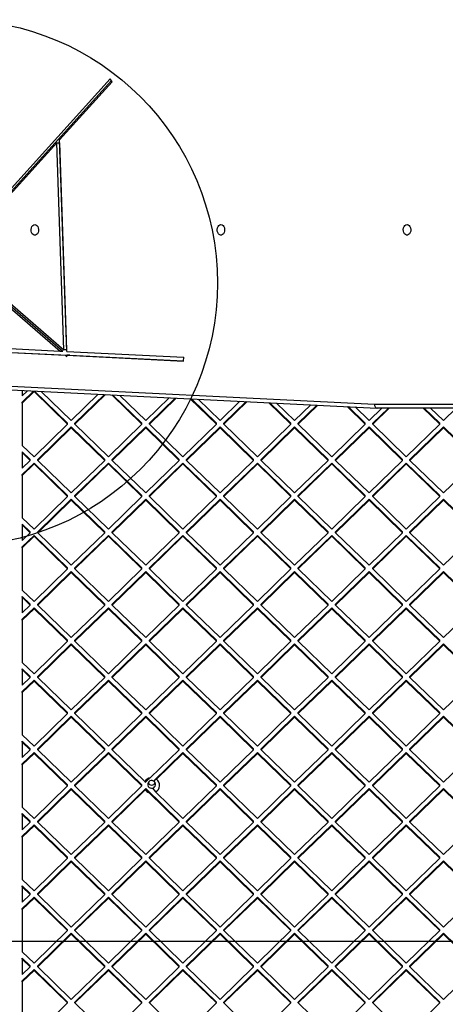
# Model space of a CAD drawing. Units: millimetres. Extents: x 17140 to 25603, y 42873 to 49891.
# Drawn here: x 18856 to 19179, y 46641 to 47389 of the extents above; entities that cross this region are included whole.
import ezdxf

# ---------------------------------------------------------------- set-up
doc = ezdxf.new("R2010")
doc.units = ezdxf.units.MM
doc.header["$LTSCALE"] = 200
doc.layers.add('OTWORY_MONTAŻOWE', color=1, linetype='Continuous')
doc.layers.add('WYLEWKI_BETONOWE', color=52, linetype='Continuous')

msp = doc.modelspace()

# ---------------------------------------------------------------- linework, layer by layer
at = {"color": 7, "linetype": 'Continuous', "lineweight": 25}
for p, q in [((18845.1, 47255.73), (18924.82, 47343.82)), ((18847.22, 47255.73), (18925.63, 47342.36)), ((18926.13, 47341.46), (18924.82, 47343.82)), ((18886.34, 47297.49), (18926.13, 47341.46)), ((18891.75, 47136.72), (18886.34, 47297.49)), ((18806.67, 47209.47), (18884.29, 47295.23)), ((18889.58, 47138.02), (18884.29, 47295.23)), ((18884.29, 47295.23), (18886.41, 47295.23)), ((18891.7, 47138.02), (18886.41, 47295.23)), ((18804.88, 47207.49), (18886.73, 47136.97)), ((18806.67, 47209.47), (18889.58, 47138.02)), ((18807.01, 47207.49), (18888.85, 47136.97)), ((18800.93, 47141.21), (18886.73, 47136.97)), ((18800.86, 47138.21), (18890.42, 47133.79)), ((18802.98, 47138.21), (18892.54, 47133.79)), ((18886.73, 47136.97), (18888.85, 47136.97)), ((18891.7, 47138.02), (18889.58, 47138.02)), ((18890.42, 47133.79), (18891.89, 47132.52)), ((18890.42, 47133.79), (18892.54, 47133.79)), ((18891.75, 47136.72), (18980.62, 47132.33)), ((18891.89, 47132.52), (18891.85, 47133.72)), ((18891.85, 47133.72), (18980.54, 47129.34)), ((18893.97, 47133.72), (18891.85, 47133.72)), ((18892.54, 47133.79), (18892.63, 47133.72)), ((18893.97, 47133.72), (18980.54, 47129.44)), ((18980.54, 47129.34), (18980.62, 47132.33)), ((18800.23, 47112.73), (19125.46, 47096.66)), ((18802.2, 47109.73), (19127.47, 47093.67)), ((18857.96, 47106.98), (18857.96, 47103.01)), ((18861.85, 47106.78), (18857.96, 47103.01)), ((18866.53, 47106.55), (18857.96, 47098.23)), ((18866.85, 47106.15), (18857.96, 47097.51)), ((18866.85, 47106.15), (18866.85, 47106.54)), ((18866.85, 47106.15), (18892.31, 47081.42)), ((18867.2, 47106.52), (18892.31, 47082.13)), ((18872.39, 47106.26), (18895.13, 47084.17)), ((18915.68, 47104.13), (18895.13, 47084.17)), ((18920.36, 47103.89), (18897.96, 47082.13)), ((18921.06, 47103.86), (18897.96, 47081.42)), ((18926.03, 47103.61), (18948.87, 47081.42)), ((18926.8, 47103.58), (18948.87, 47082.13)), ((18931.99, 47103.32), (18951.7, 47084.17)), ((18857.96, 47097.51), (18857.96, 47098.23)), ((18857.96, 47097.51), (18857.96, 47065.33)), ((18969.51, 47101.47), (18951.7, 47084.17)), ((18974.2, 47101.24), (18954.53, 47082.13)), ((18974.89, 47101.2), (18954.53, 47081.42)), ((18985.63, 47100.67), (19005.44, 47081.42)), ((18986.4, 47100.63), (19005.44, 47082.13)), ((18991.59, 47100.38), (19008.27, 47084.17)), ((19023.34, 47098.81), (19008.27, 47084.17)), ((19028.03, 47098.58), (19011.1, 47082.13)), ((19028.73, 47098.54), (19011.1, 47081.42)), ((19045.23, 47097.73), (19062.01, 47081.42)), ((19046, 47097.69), (19062.01, 47082.13)), ((19051.19, 47097.43), (19064.84, 47084.17)), ((19077.17, 47096.15), (19064.84, 47084.17)), ((19081.86, 47095.92), (19067.67, 47082.13)), ((19082.56, 47095.88), (19067.67, 47081.42)), ((19125.46, 47096.66), (19199.67, 47096.66)), ((19104.82, 47094.78), (19118.58, 47081.42)), ((19105.6, 47094.75), (19118.58, 47082.13)), ((19110.78, 47094.49), (19121.41, 47084.17)), ((19131.18, 47093.66), (19121.41, 47084.17)), ((19136.11, 47093.66), (19124.24, 47082.13)), ((19136.84, 47093.66), (19124.24, 47081.42)), ((19201.79, 47093.66), (19127.55, 47093.66)), ((19162.55, 47093.66), (19175.15, 47081.42)), ((19163.28, 47093.66), (19175.15, 47082.13)), ((19168.2, 47093.66), (19177.98, 47084.17)), ((19187.75, 47093.66), (19177.98, 47084.17)), ((18892.31, 47081.42), (18866.85, 47056.69)), ((18892.31, 47081.42), (18892.31, 47082.13)), ((18897.96, 47081.42), (18897.96, 47082.13)), ((18897.96, 47081.42), (18923.42, 47056.69)), ((18948.87, 47081.42), (18923.42, 47056.69)), ((18948.87, 47081.42), (18948.87, 47082.13)), ((18954.53, 47081.42), (18954.53, 47082.13)), ((18954.53, 47081.42), (18979.99, 47056.69)), ((19005.44, 47081.42), (18979.99, 47056.69)), ((19005.44, 47081.42), (19005.44, 47082.13)), ((19011.1, 47081.42), (19011.1, 47082.13)), ((19011.1, 47081.42), (19036.56, 47056.69)), ((19062.01, 47081.42), (19036.56, 47056.69)), ((19062.01, 47081.42), (19062.01, 47082.13)), ((19067.67, 47081.42), (19067.67, 47082.13)), ((19067.67, 47081.42), (19093.12, 47056.69)), ((19118.58, 47081.42), (19093.12, 47056.69)), ((19118.58, 47081.42), (19118.58, 47082.13)), ((19124.24, 47081.42), (19124.24, 47082.13)), ((19124.24, 47081.42), (19149.69, 47056.69)), ((19175.15, 47081.42), (19149.69, 47056.69)), ((19175.15, 47081.42), (19175.15, 47082.13)), ((18895.13, 47079.38), (18869.68, 47054.65)), ((18895.13, 47078.67), (18869.68, 47053.94)), ((18895.13, 47079.38), (18920.59, 47054.65)), ((18895.13, 47078.67), (18895.13, 47079.38)), ((18895.13, 47078.67), (18920.59, 47053.94)), ((18951.7, 47079.38), (18926.25, 47054.65)), ((18951.7, 47078.67), (18926.25, 47053.94)), ((18951.7, 47079.38), (18977.16, 47054.65)), ((18951.7, 47078.67), (18951.7, 47079.38)), ((18951.7, 47078.67), (18977.16, 47053.94)), ((19008.27, 47079.38), (18982.82, 47054.65)), ((19008.27, 47078.67), (18982.82, 47053.94)), ((19008.27, 47079.38), (19033.73, 47054.65)), ((19008.27, 47078.67), (19008.27, 47079.38)), ((19008.27, 47078.67), (19033.73, 47053.94)), ((19064.84, 47079.38), (19039.38, 47054.65)), ((19064.84, 47078.67), (19039.38, 47053.94)), ((19064.84, 47079.38), (19090.3, 47054.65)), ((19064.84, 47078.67), (19064.84, 47079.38)), ((19064.84, 47078.67), (19090.3, 47053.94)), ((19121.41, 47079.38), (19095.95, 47054.65)), ((19121.41, 47078.67), (19095.95, 47053.94)), ((19121.41, 47079.38), (19146.86, 47054.65)), ((19121.41, 47078.67), (19121.41, 47079.38)), ((19121.41, 47078.67), (19146.86, 47053.94)), ((19177.98, 47079.38), (19152.52, 47054.65)), ((19177.98, 47078.67), (19152.52, 47053.94)), ((19177.98, 47079.38), (19203.43, 47054.65)), ((19177.98, 47078.67), (19177.98, 47079.38)), ((19177.98, 47078.67), (19203.43, 47053.94)), ((18857.96, 47065.33), (18866.85, 47056.69)), ((18857.96, 47060.54), (18864.02, 47054.65)), ((18857.96, 47060.54), (18857.96, 47059.83)), ((18857.96, 47059.83), (18864.02, 47053.94)), ((18857.96, 47059.83), (18857.96, 47048.06)), ((18864.02, 47053.94), (18857.96, 47048.06)), ((18866.85, 47051.91), (18857.96, 47043.27)), ((18866.85, 47051.2), (18857.96, 47042.56)), ((18864.02, 47053.94), (18864.02, 47054.65)), ((18866.85, 47051.91), (18892.31, 47027.18)), ((18866.85, 47051.2), (18866.85, 47051.91)), ((18866.85, 47051.2), (18892.31, 47026.47)), ((18869.68, 47053.94), (18869.68, 47054.65)), ((18869.68, 47053.94), (18895.13, 47029.21)), ((18920.59, 47053.94), (18895.13, 47029.21)), ((18923.42, 47051.91), (18897.96, 47027.18)), ((18923.42, 47051.2), (18897.96, 47026.47)), ((18920.59, 47053.94), (18920.59, 47054.65)), ((18923.42, 47051.91), (18948.87, 47027.18)), ((18923.42, 47051.2), (18923.42, 47051.91)), ((18923.42, 47051.2), (18948.87, 47026.47)), ((18926.25, 47053.94), (18926.25, 47054.65)), ((18926.25, 47053.94), (18951.7, 47029.21)), ((18977.16, 47053.94), (18951.7, 47029.21)), ((18979.99, 47051.91), (18954.53, 47027.18)), ((18979.99, 47051.2), (18954.53, 47026.47)), ((18977.16, 47053.94), (18977.16, 47054.65)), ((18979.99, 47051.91), (19005.44, 47027.18)), ((18979.99, 47051.2), (18979.99, 47051.91)), ((18979.99, 47051.2), (19005.44, 47026.47)), ((18982.82, 47053.94), (18982.82, 47054.65)), ((18982.82, 47053.94), (19008.27, 47029.21)), ((19033.73, 47053.94), (19008.27, 47029.21)), ((19036.56, 47051.91), (19011.1, 47027.18)), ((19036.56, 47051.2), (19011.1, 47026.47)), ((19033.73, 47053.94), (19033.73, 47054.65)), ((19036.56, 47051.91), (19062.01, 47027.18)), ((19036.56, 47051.2), (19036.56, 47051.91)), ((19036.56, 47051.2), (19062.01, 47026.47)), ((19039.38, 47053.94), (19039.38, 47054.65)), ((19039.38, 47053.94), (19064.84, 47029.21)), ((19090.3, 47053.94), (19064.84, 47029.21)), ((19093.12, 47051.91), (19067.67, 47027.18)), ((19093.12, 47051.2), (19067.67, 47026.47)), ((19090.3, 47053.94), (19090.3, 47054.65)), ((19093.12, 47051.91), (19118.58, 47027.18)), ((19093.12, 47051.2), (19093.12, 47051.91)), ((19093.12, 47051.2), (19118.58, 47026.47)), ((19095.95, 47053.94), (19095.95, 47054.65)), ((19095.95, 47053.94), (19121.41, 47029.21)), ((19146.86, 47053.94), (19121.41, 47029.21)), ((19149.69, 47051.91), (19124.24, 47027.18)), ((19149.69, 47051.2), (19124.24, 47026.47)), ((19146.86, 47053.94), (19146.86, 47054.65)), ((19149.69, 47051.91), (19175.15, 47027.18)), ((19149.69, 47051.2), (19149.69, 47051.91)), ((19149.69, 47051.2), (19175.15, 47026.47)), ((19152.52, 47053.94), (19152.52, 47054.65)), ((19152.52, 47053.94), (19177.98, 47029.21)), ((19203.43, 47053.94), (19177.98, 47029.21)), ((18857.96, 47042.56), (18857.96, 47043.27)), ((18857.96, 47042.56), (18857.96, 47010.37)), ((18892.31, 47026.47), (18866.85, 47001.74)), ((18895.13, 47024.43), (18869.68, 46999.7)), ((18895.13, 47023.72), (18869.68, 46998.99)), ((18892.31, 47026.47), (18892.31, 47027.18)), ((18895.13, 47024.43), (18920.59, 46999.7)), ((18895.13, 47023.72), (18895.13, 47024.43)), ((18895.13, 47023.72), (18920.59, 46998.99)), ((18897.96, 47026.47), (18897.96, 47027.18)), ((18897.96, 47026.47), (18923.42, 47001.74)), ((18948.87, 47026.47), (18923.42, 47001.74)), ((18951.7, 47024.43), (18926.25, 46999.7)), ((18951.7, 47023.72), (18926.25, 46998.99)), ((18948.87, 47026.47), (18948.87, 47027.18)), ((18951.7, 47024.43), (18977.16, 46999.7)), ((18951.7, 47023.72), (18951.7, 47024.43)), ((18951.7, 47023.72), (18977.16, 46998.99)), ((18954.53, 47026.47), (18954.53, 47027.18)), ((18954.53, 47026.47), (18979.99, 47001.74)), ((19005.44, 47026.47), (18979.99, 47001.74)), ((19008.27, 47024.43), (18982.82, 46999.7)), ((19008.27, 47023.72), (18982.82, 46998.99)), ((19005.44, 47026.47), (19005.44, 47027.18)), ((19008.27, 47024.43), (19033.73, 46999.7)), ((19008.27, 47023.72), (19008.27, 47024.43)), ((19008.27, 47023.72), (19033.73, 46998.99)), ((19011.1, 47026.47), (19011.1, 47027.18)), ((19011.1, 47026.47), (19036.56, 47001.74)), ((19062.01, 47026.47), (19036.56, 47001.74)), ((19064.84, 47024.43), (19039.38, 46999.7)), ((19064.84, 47023.72), (19039.38, 46998.99)), ((19062.01, 47026.47), (19062.01, 47027.18)), ((19064.84, 47024.43), (19090.3, 46999.7)), ((19064.84, 47023.72), (19064.84, 47024.43)), ((19064.84, 47023.72), (19090.3, 46998.99)), ((19067.67, 47026.47), (19067.67, 47027.18)), ((19067.67, 47026.47), (19093.12, 47001.74)), ((19118.58, 47026.47), (19093.12, 47001.74)), ((19121.41, 47024.43), (19095.95, 46999.7)), ((19121.41, 47023.72), (19095.95, 46998.99)), ((19118.58, 47026.47), (19118.58, 47027.18)), ((19121.41, 47024.43), (19146.86, 46999.7)), ((19121.41, 47023.72), (19121.41, 47024.43)), ((19121.41, 47023.72), (19146.86, 46998.99)), ((19124.24, 47026.47), (19124.24, 47027.18)), ((19124.24, 47026.47), (19149.69, 47001.74)), ((19175.15, 47026.47), (19149.69, 47001.74)), ((19177.98, 47024.43), (19152.52, 46999.7)), ((19177.98, 47023.72), (19152.52, 46998.99)), ((19175.15, 47026.47), (19175.15, 47027.18)), ((19177.98, 47024.43), (19203.43, 46999.7)), ((19177.98, 47023.72), (19177.98, 47024.43)), ((19177.98, 47023.72), (19203.43, 46998.99)), ((18857.96, 47010.37), (18866.85, 47001.74)), ((18857.96, 47005.59), (18864.02, 46999.7)), ((18857.96, 47005.59), (18857.96, 47004.88)), ((18857.96, 47004.88), (18864.02, 46998.99)), ((18857.96, 47004.88), (18857.96, 46993.1)), ((18864.02, 46998.99), (18857.96, 46993.1)), ((18864.02, 46998.99), (18864.02, 46999.7)), ((18869.68, 46998.99), (18869.68, 46999.7)), ((18869.68, 46998.99), (18895.13, 46974.26)), ((18920.59, 46998.99), (18895.13, 46974.26)), ((18920.59, 46998.99), (18920.59, 46999.7)), ((18926.25, 46998.99), (18926.25, 46999.7)), ((18926.25, 46998.99), (18951.7, 46974.26)), ((18977.16, 46998.99), (18951.7, 46974.26)), ((18977.16, 46998.99), (18977.16, 46999.7)), ((18982.82, 46998.99), (18982.82, 46999.7)), ((18982.82, 46998.99), (19008.27, 46974.26)), ((19033.73, 46998.99), (19008.27, 46974.26)), ((19033.73, 46998.99), (19033.73, 46999.7)), ((19039.38, 46998.99), (19039.38, 46999.7)), ((19039.38, 46998.99), (19064.84, 46974.26)), ((19090.3, 46998.99), (19064.84, 46974.26)), ((19090.3, 46998.99), (19090.3, 46999.7)), ((19095.95, 46998.99), (19095.95, 46999.7)), ((19095.95, 46998.99), (19121.41, 46974.26)), ((19146.86, 46998.99), (19121.41, 46974.26)), ((19146.86, 46998.99), (19146.86, 46999.7)), ((19152.52, 46998.99), (19152.52, 46999.7)), ((19152.52, 46998.99), (19177.98, 46974.26)), ((19203.43, 46998.99), (19177.98, 46974.26)), ((18866.85, 46996.95), (18857.96, 46988.32)), ((18866.85, 46996.24), (18857.96, 46987.61)), ((18866.85, 46996.95), (18892.31, 46972.22)), ((18866.85, 46996.24), (18866.85, 46996.95)), ((18866.85, 46996.24), (18892.31, 46971.51)), ((18923.42, 46996.95), (18897.96, 46972.22)), ((18923.42, 46996.24), (18897.96, 46971.51)), ((18923.42, 46996.95), (18948.87, 46972.22)), ((18923.42, 46996.24), (18923.42, 46996.95)), ((18923.42, 46996.24), (18948.87, 46971.51)), ((18979.99, 46996.95), (18954.53, 46972.22)), ((18979.99, 46996.24), (18954.53, 46971.51)), ((18979.99, 46996.95), (19005.44, 46972.22)), ((18979.99, 46996.24), (18979.99, 46996.95)), ((18979.99, 46996.24), (19005.44, 46971.51)), ((19036.56, 46996.95), (19011.1, 46972.22)), ((19036.56, 46996.24), (19011.1, 46971.51)), ((19036.56, 46996.95), (19062.01, 46972.22)), ((19036.56, 46996.24), (19036.56, 46996.95)), ((19036.56, 46996.24), (19062.01, 46971.51)), ((19093.12, 46996.95), (19067.67, 46972.22)), ((19093.12, 46996.24), (19067.67, 46971.51)), ((19093.12, 46996.95), (19118.58, 46972.22)), ((19093.12, 46996.24), (19093.12, 46996.95)), ((19093.12, 46996.24), (19118.58, 46971.51)), ((19149.69, 46996.95), (19124.24, 46972.22)), ((19149.69, 46996.24), (19124.24, 46971.51)), ((19149.69, 46996.95), (19175.15, 46972.22)), ((19149.69, 46996.24), (19149.69, 46996.95)), ((19149.69, 46996.24), (19175.15, 46971.51)), ((18857.96, 46987.61), (18857.96, 46988.32)), ((18857.96, 46987.61), (18857.96, 46955.42)), ((18892.31, 46971.51), (18866.85, 46946.78)), ((18895.13, 46969.48), (18869.68, 46944.75)), ((18895.13, 46968.76), (18869.68, 46944.03)), ((18892.31, 46971.51), (18892.31, 46972.22)), ((18895.13, 46969.48), (18920.59, 46944.75)), ((18895.13, 46968.76), (18895.13, 46969.48)), ((18895.13, 46968.76), (18920.59, 46944.03)), ((18897.96, 46971.51), (18897.96, 46972.22)), ((18897.96, 46971.51), (18923.42, 46946.78)), ((18948.87, 46971.51), (18923.42, 46946.78)), ((18951.7, 46969.48), (18926.25, 46944.75)), ((18951.7, 46968.76), (18926.25, 46944.03)), ((18948.87, 46971.51), (18948.87, 46972.22)), ((18951.7, 46969.48), (18977.16, 46944.75)), ((18951.7, 46968.76), (18951.7, 46969.48)), ((18951.7, 46968.76), (18977.16, 46944.03)), ((18954.53, 46971.51), (18954.53, 46972.22)), ((18954.53, 46971.51), (18979.99, 46946.78)), ((19005.44, 46971.51), (18979.99, 46946.78)), ((19008.27, 46969.48), (18982.82, 46944.75)), ((19008.27, 46968.76), (18982.82, 46944.03)), ((19005.44, 46971.51), (19005.44, 46972.22)), ((19008.27, 46969.48), (19033.73, 46944.75)), ((19008.27, 46968.76), (19008.27, 46969.48)), ((19008.27, 46968.76), (19033.73, 46944.03)), ((19011.1, 46971.51), (19011.1, 46972.22)), ((19011.1, 46971.51), (19036.56, 46946.78)), ((19062.01, 46971.51), (19036.56, 46946.78)), ((19064.84, 46969.48), (19039.38, 46944.75)), ((19064.84, 46968.76), (19039.38, 46944.03)), ((19062.01, 46971.51), (19062.01, 46972.22)), ((19064.84, 46969.48), (19090.3, 46944.75)), ((19064.84, 46968.76), (19064.84, 46969.48)), ((19064.84, 46968.76), (19090.3, 46944.03)), ((19067.67, 46971.51), (19067.67, 46972.22)), ((19067.67, 46971.51), (19093.12, 46946.78)), ((19118.58, 46971.51), (19093.12, 46946.78)), ((19121.41, 46969.48), (19095.95, 46944.75)), ((19121.41, 46968.76), (19095.95, 46944.03)), ((19118.58, 46971.51), (19118.58, 46972.22)), ((19121.41, 46969.48), (19146.86, 46944.75)), ((19121.41, 46968.76), (19121.41, 46969.48)), ((19121.41, 46968.76), (19146.86, 46944.03)), ((19124.24, 46971.51), (19124.24, 46972.22)), ((19124.24, 46971.51), (19149.69, 46946.78)), ((19175.15, 46971.51), (19149.69, 46946.78)), ((19177.98, 46969.48), (19152.52, 46944.75)), ((19177.98, 46968.76), (19152.52, 46944.03)), ((19175.15, 46971.51), (19175.15, 46972.22)), ((19177.98, 46969.48), (19203.43, 46944.75)), ((19177.98, 46968.76), (19177.98, 46969.48)), ((19177.98, 46968.76), (19203.43, 46944.03)), ((18857.96, 46955.42), (18866.85, 46946.78)), ((18857.96, 46950.63), (18864.02, 46944.75)), ((18857.96, 46949.92), (18857.96, 46950.63)), ((18857.96, 46949.92), (18864.02, 46944.03)), ((18857.96, 46949.92), (18857.96, 46938.15)), ((18864.02, 46944.03), (18857.96, 46938.15)), ((18866.85, 46942), (18857.96, 46933.36)), ((18866.85, 46941.29), (18857.96, 46932.65)), ((18864.02, 46944.03), (18864.02, 46944.75)), ((18866.85, 46942), (18892.31, 46917.27)), ((18866.85, 46941.29), (18866.85, 46942)), ((18866.85, 46941.29), (18892.31, 46916.56)), ((18869.68, 46944.03), (18869.68, 46944.75)), ((18869.68, 46944.03), (18895.13, 46919.31)), ((18920.59, 46944.03), (18895.13, 46919.31)), ((18923.42, 46942), (18897.96, 46917.27)), ((18923.42, 46941.29), (18897.96, 46916.56)), ((18920.59, 46944.03), (18920.59, 46944.75)), ((18923.42, 46942), (18948.87, 46917.27)), ((18923.42, 46941.29), (18923.42, 46942)), ((18923.42, 46941.29), (18948.87, 46916.56)), ((18926.25, 46944.03), (18926.25, 46944.75)), ((18926.25, 46944.03), (18951.7, 46919.31)), ((18977.16, 46944.03), (18951.7, 46919.31)), ((18979.99, 46942), (18954.53, 46917.27)), ((18979.99, 46941.29), (18954.53, 46916.56)), ((18977.16, 46944.03), (18977.16, 46944.75)), ((18979.99, 46942), (19005.44, 46917.27)), ((18979.99, 46941.29), (18979.99, 46942)), ((18979.99, 46941.29), (19005.44, 46916.56)), ((18982.82, 46944.03), (18982.82, 46944.75)), ((18982.82, 46944.03), (19008.27, 46919.31)), ((19033.73, 46944.03), (19008.27, 46919.31)), ((19036.56, 46942), (19011.1, 46917.27)), ((19036.56, 46941.29), (19011.1, 46916.56)), ((19033.73, 46944.03), (19033.73, 46944.75)), ((19036.56, 46942), (19062.01, 46917.27)), ((19036.56, 46941.29), (19036.56, 46942)), ((19036.56, 46941.29), (19062.01, 46916.56)), ((19039.38, 46944.03), (19039.38, 46944.75)), ((19039.38, 46944.03), (19064.84, 46919.31)), ((19090.3, 46944.03), (19064.84, 46919.31)), ((19093.12, 46942), (19067.67, 46917.27)), ((19093.12, 46941.29), (19067.67, 46916.56)), ((19090.3, 46944.03), (19090.3, 46944.75)), ((19093.12, 46942), (19118.58, 46917.27)), ((19093.12, 46941.29), (19093.12, 46942)), ((19093.12, 46941.29), (19118.58, 46916.56)), ((19095.95, 46944.03), (19095.95, 46944.75)), ((19095.95, 46944.03), (19121.41, 46919.31)), ((19146.86, 46944.03), (19121.41, 46919.31)), ((19149.69, 46942), (19124.24, 46917.27)), ((19149.69, 46941.29), (19124.24, 46916.56)), ((19146.86, 46944.03), (19146.86, 46944.75)), ((19149.69, 46942), (19175.15, 46917.27)), ((19149.69, 46941.29), (19149.69, 46942)), ((19149.69, 46941.29), (19175.15, 46916.56)), ((19152.52, 46944.03), (19152.52, 46944.75)), ((19152.52, 46944.03), (19177.98, 46919.31)), ((19203.43, 46944.03), (19177.98, 46919.31)), ((18857.96, 46932.65), (18857.96, 46933.36)), ((18857.96, 46932.65), (18857.96, 46900.46)), ((18892.31, 46916.56), (18866.85, 46891.83)), ((18892.31, 46916.56), (18892.31, 46917.27)), ((18897.96, 46916.56), (18897.96, 46917.27)), ((18897.96, 46916.56), (18923.42, 46891.83)), ((18948.87, 46916.56), (18923.42, 46891.83)), ((18948.87, 46916.56), (18948.87, 46917.27)), ((18954.53, 46916.56), (18954.53, 46917.27)), ((18954.53, 46916.56), (18979.99, 46891.83)), ((19005.44, 46916.56), (18979.99, 46891.83)), ((19005.44, 46916.56), (19005.44, 46917.27)), ((19011.1, 46916.56), (19011.1, 46917.27)), ((19011.1, 46916.56), (19036.56, 46891.83)), ((19062.01, 46916.56), (19036.56, 46891.83)), ((19062.01, 46916.56), (19062.01, 46917.27)), ((19067.67, 46916.56), (19067.67, 46917.27)), ((19067.67, 46916.56), (19093.12, 46891.83)), ((19118.58, 46916.56), (19093.12, 46891.83)), ((19118.58, 46916.56), (19118.58, 46917.27)), ((19124.24, 46916.56), (19124.24, 46917.27)), ((19124.24, 46916.56), (19149.69, 46891.83)), ((19175.15, 46916.56), (19149.69, 46891.83)), ((19175.15, 46916.56), (19175.15, 46917.27)), ((18895.13, 46914.52), (18869.68, 46889.79)), ((18895.13, 46913.81), (18869.68, 46889.08)), ((18895.13, 46914.52), (18920.59, 46889.79)), ((18895.13, 46913.81), (18895.13, 46914.52)), ((18895.13, 46913.81), (18920.59, 46889.08)), ((18951.7, 46914.52), (18926.25, 46889.79)), ((18951.7, 46913.81), (18926.25, 46889.08)), ((18951.7, 46914.52), (18977.16, 46889.79)), ((18951.7, 46913.81), (18951.7, 46914.52)), ((18951.7, 46913.81), (18977.16, 46889.08)), ((19008.27, 46914.52), (18982.82, 46889.79)), ((19008.27, 46913.81), (18982.82, 46889.08)), ((19008.27, 46914.52), (19033.73, 46889.79)), ((19008.27, 46913.81), (19008.27, 46914.52)), ((19008.27, 46913.81), (19033.73, 46889.08)), ((19064.84, 46914.52), (19039.38, 46889.79)), ((19064.84, 46913.81), (19039.38, 46889.08)), ((19064.84, 46914.52), (19090.3, 46889.79)), ((19064.84, 46913.81), (19064.84, 46914.52)), ((19064.84, 46913.81), (19090.3, 46889.08)), ((19121.41, 46914.52), (19095.95, 46889.79)), ((19121.41, 46913.81), (19095.95, 46889.08)), ((19121.41, 46914.52), (19146.86, 46889.79)), ((19121.41, 46913.81), (19121.41, 46914.52)), ((19121.41, 46913.81), (19146.86, 46889.08)), ((19177.98, 46914.52), (19152.52, 46889.79)), ((19177.98, 46913.81), (19152.52, 46889.08)), ((19177.98, 46914.52), (19203.43, 46889.79)), ((19177.98, 46913.81), (19177.98, 46914.52)), ((19177.98, 46913.81), (19203.43, 46889.08)), ((18857.96, 46900.46), (18866.85, 46891.83)), ((18857.96, 46895.68), (18864.02, 46889.79)), ((18857.96, 46894.97), (18857.96, 46895.68)), ((18857.96, 46894.97), (18864.02, 46889.08)), ((18857.96, 46894.97), (18857.96, 46883.19)), ((18864.02, 46889.08), (18857.96, 46883.19)), ((18866.85, 46887.04), (18857.96, 46878.41)), ((18866.85, 46886.33), (18857.96, 46877.7)), ((18864.02, 46889.08), (18864.02, 46889.79)), ((18866.85, 46887.04), (18892.31, 46862.32)), ((18866.85, 46886.33), (18866.85, 46887.04)), ((18866.85, 46886.33), (18892.31, 46861.6)), ((18869.68, 46889.08), (18869.68, 46889.79)), ((18869.68, 46889.08), (18895.13, 46864.35)), ((18920.59, 46889.08), (18895.13, 46864.35)), ((18923.42, 46887.04), (18897.96, 46862.32)), ((18923.42, 46886.33), (18897.96, 46861.6)), ((18920.59, 46889.08), (18920.59, 46889.79)), ((18923.42, 46887.04), (18948.87, 46862.32)), ((18923.42, 46886.33), (18923.42, 46887.04)), ((18923.42, 46886.33), (18948.87, 46861.6)), ((18926.25, 46889.08), (18926.25, 46889.79)), ((18926.25, 46889.08), (18951.7, 46864.35)), ((18977.16, 46889.08), (18951.7, 46864.35)), ((18979.99, 46887.04), (18954.53, 46862.32)), ((18979.99, 46886.33), (18954.53, 46861.6)), ((18977.16, 46889.08), (18977.16, 46889.79)), ((18979.99, 46887.04), (19005.44, 46862.32)), ((18979.99, 46886.33), (18979.99, 46887.04)), ((18979.99, 46886.33), (19005.44, 46861.6)), ((18982.82, 46889.08), (18982.82, 46889.79)), ((18982.82, 46889.08), (19008.27, 46864.35)), ((19033.73, 46889.08), (19008.27, 46864.35)), ((19036.56, 46887.04), (19011.1, 46862.32)), ((19036.56, 46886.33), (19011.1, 46861.6)), ((19033.73, 46889.08), (19033.73, 46889.79)), ((19036.56, 46887.04), (19062.01, 46862.32)), ((19036.56, 46886.33), (19036.56, 46887.04)), ((19036.56, 46886.33), (19062.01, 46861.6)), ((19039.38, 46889.08), (19039.38, 46889.79)), ((19039.38, 46889.08), (19064.84, 46864.35)), ((19090.3, 46889.08), (19064.84, 46864.35)), ((19093.12, 46887.04), (19067.67, 46862.32)), ((19093.12, 46886.33), (19067.67, 46861.6)), ((19090.3, 46889.08), (19090.3, 46889.79)), ((19093.12, 46887.04), (19118.58, 46862.32)), ((19093.12, 46886.33), (19093.12, 46887.04)), ((19093.12, 46886.33), (19118.58, 46861.6)), ((19095.95, 46889.08), (19095.95, 46889.79)), ((19095.95, 46889.08), (19121.41, 46864.35)), ((19146.86, 46889.08), (19121.41, 46864.35)), ((19149.69, 46887.04), (19124.24, 46862.32)), ((19149.69, 46886.33), (19124.24, 46861.6)), ((19146.86, 46889.08), (19146.86, 46889.79)), ((19149.69, 46887.04), (19175.15, 46862.32)), ((19149.69, 46886.33), (19149.69, 46887.04)), ((19149.69, 46886.33), (19175.15, 46861.6)), ((19152.52, 46889.08), (19152.52, 46889.79)), ((19152.52, 46889.08), (19177.98, 46864.35)), ((19203.43, 46889.08), (19177.98, 46864.35)), ((18857.96, 46877.7), (18857.96, 46878.41)), ((18857.96, 46877.7), (18857.96, 46845.51)), ((18892.31, 46861.6), (18866.85, 46836.87)), ((18895.13, 46859.57), (18869.68, 46834.84)), ((18895.13, 46858.86), (18869.68, 46834.13)), ((18892.31, 46861.6), (18892.31, 46862.32)), ((18895.13, 46859.57), (18920.59, 46834.84)), ((18895.13, 46858.86), (18895.13, 46859.57)), ((18895.13, 46858.86), (18920.59, 46834.13)), ((18897.96, 46861.6), (18897.96, 46862.32)), ((18897.96, 46861.6), (18923.42, 46836.87)), ((18948.87, 46861.6), (18923.42, 46836.87)), ((18951.7, 46859.57), (18926.25, 46834.84)), ((18951.7, 46858.86), (18926.25, 46834.13)), ((18948.87, 46861.6), (18948.87, 46862.32)), ((18951.7, 46859.57), (18977.16, 46834.84)), ((18951.7, 46858.86), (18951.7, 46859.57)), ((18951.7, 46858.86), (18977.16, 46834.13)), ((18954.53, 46861.6), (18954.53, 46862.32)), ((18954.53, 46861.6), (18979.99, 46836.87)), ((19005.44, 46861.6), (18979.99, 46836.87)), ((19008.27, 46859.57), (18982.82, 46834.84)), ((19008.27, 46858.86), (18982.82, 46834.13)), ((19005.44, 46861.6), (19005.44, 46862.32)), ((19008.27, 46859.57), (19033.73, 46834.84)), ((19008.27, 46858.86), (19008.27, 46859.57)), ((19008.27, 46858.86), (19033.73, 46834.13)), ((19011.1, 46861.6), (19011.1, 46862.32)), ((19011.1, 46861.6), (19036.56, 46836.87)), ((19062.01, 46861.6), (19036.56, 46836.87)), ((19064.84, 46859.57), (19039.38, 46834.84)), ((19064.84, 46858.86), (19039.38, 46834.13)), ((19062.01, 46861.6), (19062.01, 46862.32)), ((19064.84, 46859.57), (19090.3, 46834.84)), ((19064.84, 46858.86), (19064.84, 46859.57)), ((19064.84, 46858.86), (19090.3, 46834.13)), ((19067.67, 46861.6), (19067.67, 46862.32)), ((19067.67, 46861.6), (19093.12, 46836.87)), ((19118.58, 46861.6), (19093.12, 46836.87)), ((19121.41, 46859.57), (19095.95, 46834.84)), ((19121.41, 46858.86), (19095.95, 46834.13)), ((19118.58, 46861.6), (19118.58, 46862.32)), ((19121.41, 46859.57), (19146.86, 46834.84)), ((19121.41, 46858.86), (19121.41, 46859.57)), ((19121.41, 46858.86), (19146.86, 46834.13)), ((19124.24, 46861.6), (19124.24, 46862.32)), ((19124.24, 46861.6), (19149.69, 46836.87)), ((19175.15, 46861.6), (19149.69, 46836.87)), ((19177.98, 46859.57), (19152.52, 46834.84)), ((19177.98, 46858.86), (19152.52, 46834.13)), ((19175.15, 46861.6), (19175.15, 46862.32)), ((19177.98, 46859.57), (19203.43, 46834.84)), ((19177.98, 46858.86), (19177.98, 46859.57)), ((19177.98, 46858.86), (19203.43, 46834.13)), ((18857.96, 46845.51), (18866.85, 46836.87)), ((18857.96, 46840.73), (18864.02, 46834.84)), ((18857.96, 46840.01), (18857.96, 46840.73)), ((18857.96, 46840.01), (18857.96, 46828.24)), ((18857.96, 46840.01), (18864.02, 46834.13)), ((18864.02, 46834.13), (18857.96, 46828.24)), ((18864.02, 46834.13), (18864.02, 46834.84)), ((18869.68, 46834.13), (18869.68, 46834.84)), ((18869.68, 46834.13), (18895.13, 46809.4)), ((18920.59, 46834.13), (18895.13, 46809.4)), ((18920.59, 46834.13), (18920.59, 46834.84)), ((18926.25, 46834.13), (18926.25, 46834.84)), ((18926.25, 46834.13), (18951.07, 46810.01)), ((18977.16, 46834.13), (18955.23, 46812.82)), ((18977.16, 46834.13), (18977.16, 46834.84)), ((18982.82, 46834.13), (18982.82, 46834.84)), ((18982.82, 46834.13), (19008.27, 46809.4)), ((19033.73, 46834.13), (19008.27, 46809.4)), ((19033.73, 46834.13), (19033.73, 46834.84)), ((19039.38, 46834.13), (19039.38, 46834.84)), ((19039.38, 46834.13), (19064.84, 46809.4)), ((19090.3, 46834.13), (19064.84, 46809.4)), ((19090.3, 46834.13), (19090.3, 46834.84)), ((19095.95, 46834.13), (19095.95, 46834.84)), ((19095.95, 46834.13), (19121.41, 46809.4)), ((19146.86, 46834.13), (19121.41, 46809.4)), ((19146.86, 46834.13), (19146.86, 46834.84)), ((19152.52, 46834.13), (19152.52, 46834.84)), ((19152.52, 46834.13), (19177.98, 46809.4)), ((19203.43, 46834.13), (19177.98, 46809.4)), ((18866.85, 46832.09), (18857.96, 46823.46)), ((18866.85, 46831.38), (18857.96, 46822.74)), ((18866.85, 46832.09), (18892.31, 46807.36)), ((18866.85, 46831.38), (18866.85, 46832.09)), ((18866.85, 46831.38), (18892.31, 46806.65)), ((18923.42, 46832.09), (18897.96, 46807.36)), ((18923.42, 46831.38), (18897.96, 46806.65)), ((18923.42, 46832.09), (18948.87, 46807.36)), ((18923.42, 46831.38), (18923.42, 46832.09)), ((18923.42, 46831.38), (18948.87, 46806.65)), ((18979.99, 46832.09), (18957.64, 46810.38)), ((18979.99, 46831.38), (18959.81, 46811.78)), ((18979.99, 46832.09), (19005.44, 46807.36)), ((18979.99, 46831.38), (18979.99, 46832.09)), ((18979.99, 46831.38), (19005.44, 46806.65)), ((19036.56, 46832.09), (19011.1, 46807.36)), ((19036.56, 46831.38), (19011.1, 46806.65)), ((19036.56, 46832.09), (19062.01, 46807.36)), ((19036.56, 46831.38), (19036.56, 46832.09)), ((19036.56, 46831.38), (19062.01, 46806.65)), ((19093.12, 46832.09), (19067.67, 46807.36)), ((19093.12, 46831.38), (19067.67, 46806.65)), ((19093.12, 46832.09), (19118.58, 46807.36)), ((19093.12, 46831.38), (19093.12, 46832.09)), ((19093.12, 46831.38), (19118.58, 46806.65)), ((19149.69, 46832.09), (19124.24, 46807.36)), ((19149.69, 46831.38), (19124.24, 46806.65)), ((19149.69, 46832.09), (19175.15, 46807.36)), ((19149.69, 46831.38), (19149.69, 46832.09)), ((19149.69, 46831.38), (19175.15, 46806.65)), ((18857.96, 46822.74), (18857.96, 46823.46)), ((18857.96, 46822.74), (18857.96, 46790.56)), ((18959.81, 46811.78), (18957.64, 46810.38)), ((18892.31, 46806.65), (18866.85, 46781.92)), ((18895.13, 46804.61), (18869.68, 46779.88)), ((18895.13, 46803.9), (18869.68, 46779.17)), ((18892.31, 46806.65), (18892.31, 46807.36)), ((18895.13, 46804.61), (18920.59, 46779.88)), ((18895.13, 46803.9), (18895.13, 46804.61)), ((18895.13, 46803.9), (18920.59, 46779.17)), ((18897.96, 46806.65), (18897.96, 46807.36)), ((18897.96, 46806.65), (18923.42, 46781.92)), ((18948.87, 46806.65), (18923.42, 46781.92)), ((18951.7, 46804.61), (18926.25, 46779.88)), ((18951.42, 46803.63), (18926.25, 46779.17)), ((18948.87, 46806.65), (18948.87, 46807.36)), ((18951.07, 46810.01), (18951.7, 46809.6)), ((18951.7, 46803.99), (18951.42, 46803.63)), ((18951.7, 46804.61), (18977.16, 46779.88)), ((18951.7, 46803.99), (18951.7, 46804.61)), ((18957, 46804.97), (18959.28, 46802.04)), ((19005.44, 46806.65), (18979.99, 46781.92)), ((19008.27, 46804.61), (18982.82, 46779.88)), ((19008.27, 46803.9), (18982.82, 46779.17)), ((19005.44, 46806.65), (19005.44, 46807.36)), ((19008.27, 46804.61), (19033.73, 46779.88)), ((19008.27, 46803.9), (19008.27, 46804.61)), ((19008.27, 46803.9), (19033.73, 46779.17)), ((19011.1, 46806.65), (19011.1, 46807.36)), ((19011.1, 46806.65), (19036.56, 46781.92)), ((19062.01, 46806.65), (19036.56, 46781.92)), ((19064.84, 46804.61), (19039.38, 46779.88)), ((19064.84, 46803.9), (19039.38, 46779.17)), ((19062.01, 46806.65), (19062.01, 46807.36)), ((19064.84, 46804.61), (19090.3, 46779.88)), ((19064.84, 46803.9), (19064.84, 46804.61)), ((19064.84, 46803.9), (19090.3, 46779.17)), ((19067.67, 46806.65), (19067.67, 46807.36)), ((19067.67, 46806.65), (19093.12, 46781.92)), ((19118.58, 46806.65), (19093.12, 46781.92)), ((19121.41, 46804.61), (19095.95, 46779.88)), ((19121.41, 46803.9), (19095.95, 46779.17)), ((19118.58, 46806.65), (19118.58, 46807.36)), ((19121.41, 46804.61), (19146.86, 46779.88)), ((19121.41, 46803.9), (19121.41, 46804.61)), ((19121.41, 46803.9), (19146.86, 46779.17)), ((19124.24, 46806.65), (19124.24, 46807.36)), ((19124.24, 46806.65), (19149.69, 46781.92)), ((19175.15, 46806.65), (19149.69, 46781.92)), ((19177.98, 46804.61), (19152.52, 46779.88)), ((19177.98, 46803.9), (19152.52, 46779.17)), ((19175.15, 46806.65), (19175.15, 46807.36)), ((19177.98, 46804.61), (19203.43, 46779.88)), ((19177.98, 46803.9), (19177.98, 46804.61)), ((19177.98, 46803.9), (19203.43, 46779.17)), ((18953.98, 46801.69), (18977.16, 46779.17)), ((18959.28, 46802.04), (18979.99, 46781.92)), ((18857.96, 46790.56), (18866.85, 46781.92)), ((18857.96, 46785.77), (18864.02, 46779.88)), ((18857.96, 46785.06), (18857.96, 46785.77)), ((18857.96, 46785.06), (18864.02, 46779.17)), ((18857.96, 46785.06), (18857.96, 46773.29)), ((18864.02, 46779.17), (18857.96, 46773.29)), ((18866.85, 46777.14), (18857.96, 46768.5)), ((18866.85, 46776.43), (18857.96, 46767.79)), ((18864.02, 46779.17), (18864.02, 46779.88)), ((18866.85, 46777.14), (18892.31, 46752.41)), ((18866.85, 46776.43), (18866.85, 46777.14)), ((18866.85, 46776.43), (18892.31, 46751.7)), ((18869.68, 46779.17), (18869.68, 46779.88)), ((18869.68, 46779.17), (18895.13, 46754.44)), ((18920.59, 46779.17), (18895.13, 46754.44)), ((18923.42, 46777.14), (18897.96, 46752.41)), ((18923.42, 46776.43), (18897.96, 46751.7)), ((18920.59, 46779.17), (18920.59, 46779.88)), ((18923.42, 46777.14), (18948.87, 46752.41)), ((18923.42, 46776.43), (18923.42, 46777.14)), ((18923.42, 46776.43), (18948.87, 46751.7)), ((18926.25, 46779.17), (18926.25, 46779.88)), ((18926.25, 46779.17), (18951.7, 46754.44)), ((18977.16, 46779.17), (18951.7, 46754.44)), ((18979.99, 46777.14), (18954.53, 46752.41)), ((18979.99, 46776.43), (18954.53, 46751.7)), ((18977.16, 46779.17), (18977.16, 46779.88)), ((18979.99, 46777.14), (19005.44, 46752.41)), ((18979.99, 46776.43), (18979.99, 46777.14)), ((18979.99, 46776.43), (19005.44, 46751.7)), ((18982.82, 46779.17), (18982.82, 46779.88)), ((18982.82, 46779.17), (19008.27, 46754.44)), ((19033.73, 46779.17), (19008.27, 46754.44)), ((19036.56, 46777.14), (19011.1, 46752.41)), ((19036.56, 46776.43), (19011.1, 46751.7)), ((19033.73, 46779.17), (19033.73, 46779.88)), ((19036.56, 46777.14), (19062.01, 46752.41)), ((19036.56, 46776.43), (19036.56, 46777.14)), ((19036.56, 46776.43), (19062.01, 46751.7)), ((19039.38, 46779.17), (19039.38, 46779.88)), ((19039.38, 46779.17), (19064.84, 46754.44)), ((19090.3, 46779.17), (19064.84, 46754.44)), ((19093.12, 46777.14), (19067.67, 46752.41)), ((19093.12, 46776.43), (19067.67, 46751.7)), ((19090.3, 46779.17), (19090.3, 46779.88)), ((19093.12, 46777.14), (19118.58, 46752.41)), ((19093.12, 46776.43), (19093.12, 46777.14)), ((19093.12, 46776.43), (19118.58, 46751.7)), ((19095.95, 46779.17), (19095.95, 46779.88)), ((19095.95, 46779.17), (19121.41, 46754.44)), ((19146.86, 46779.17), (19121.41, 46754.44)), ((19149.69, 46777.14), (19124.24, 46752.41)), ((19149.69, 46776.43), (19124.24, 46751.7)), ((19146.86, 46779.17), (19146.86, 46779.88)), ((19149.69, 46777.14), (19175.15, 46752.41)), ((19149.69, 46776.43), (19149.69, 46777.14)), ((19149.69, 46776.43), (19175.15, 46751.7)), ((19152.52, 46779.17), (19152.52, 46779.88)), ((19152.52, 46779.17), (19177.98, 46754.44)), ((19203.43, 46779.17), (19177.98, 46754.44)), ((18857.96, 46767.79), (18857.96, 46768.5)), ((18857.96, 46767.79), (18857.96, 46735.6)), ((18892.31, 46751.7), (18866.85, 46726.97)), ((18892.31, 46751.7), (18892.31, 46752.41)), ((18897.96, 46751.7), (18897.96, 46752.41)), ((18897.96, 46751.7), (18923.42, 46726.97)), ((18948.87, 46751.7), (18923.42, 46726.97)), ((18948.87, 46751.7), (18948.87, 46752.41)), ((18954.53, 46751.7), (18954.53, 46752.41)), ((18954.53, 46751.7), (18979.99, 46726.97)), ((19005.44, 46751.7), (18979.99, 46726.97)), ((19005.44, 46751.7), (19005.44, 46752.41)), ((19011.1, 46751.7), (19011.1, 46752.41)), ((19011.1, 46751.7), (19036.56, 46726.97)), ((19062.01, 46751.7), (19036.56, 46726.97)), ((19062.01, 46751.7), (19062.01, 46752.41)), ((19067.67, 46751.7), (19067.67, 46752.41)), ((19067.67, 46751.7), (19093.12, 46726.97)), ((19118.58, 46751.7), (19093.12, 46726.97)), ((19118.58, 46751.7), (19118.58, 46752.41)), ((19124.24, 46751.7), (19124.24, 46752.41)), ((19124.24, 46751.7), (19149.69, 46726.97)), ((19175.15, 46751.7), (19149.69, 46726.97)), ((19175.15, 46751.7), (19175.15, 46752.41)), ((18895.13, 46749.66), (18869.68, 46724.93)), ((18895.13, 46748.95), (18869.68, 46724.22)), ((18895.13, 46749.66), (18920.59, 46724.93)), ((18895.13, 46748.95), (18895.13, 46749.66)), ((18895.13, 46748.95), (18920.59, 46724.22)), ((18951.7, 46749.66), (18926.25, 46724.93)), ((18951.7, 46748.95), (18926.25, 46724.22)), ((18951.7, 46749.66), (18977.16, 46724.93)), ((18951.7, 46748.95), (18951.7, 46749.66)), ((18951.7, 46748.95), (18977.16, 46724.22)), ((19008.27, 46749.66), (18982.82, 46724.93)), ((19008.27, 46748.95), (18982.82, 46724.22)), ((19008.27, 46749.66), (19033.73, 46724.93)), ((19008.27, 46748.95), (19008.27, 46749.66)), ((19008.27, 46748.95), (19033.73, 46724.22)), ((19064.84, 46749.66), (19039.38, 46724.93)), ((19064.84, 46748.95), (19039.38, 46724.22)), ((19064.84, 46749.66), (19090.3, 46724.93)), ((19064.84, 46748.95), (19064.84, 46749.66)), ((19064.84, 46748.95), (19090.3, 46724.22)), ((19121.41, 46749.66), (19095.95, 46724.93)), ((19121.41, 46748.95), (19095.95, 46724.22)), ((19121.41, 46749.66), (19146.86, 46724.93)), ((19121.41, 46748.95), (19121.41, 46749.66)), ((19121.41, 46748.95), (19146.86, 46724.22)), ((19177.98, 46749.66), (19152.52, 46724.93)), ((19177.98, 46748.95), (19152.52, 46724.22)), ((19177.98, 46749.66), (19203.43, 46724.93)), ((19177.98, 46748.95), (19177.98, 46749.66)), ((19177.98, 46748.95), (19203.43, 46724.22)), ((18857.96, 46735.6), (18866.85, 46726.97)), ((18857.96, 46730.82), (18864.02, 46724.93)), ((18857.96, 46730.11), (18857.96, 46730.82)), ((18857.96, 46730.11), (18864.02, 46724.22)), ((18857.96, 46730.11), (18857.96, 46718.33)), ((18864.02, 46724.22), (18857.96, 46718.33)), ((18866.85, 46722.18), (18857.96, 46713.55)), ((18866.85, 46721.47), (18857.96, 46712.84)), ((18864.02, 46724.22), (18864.02, 46724.93)), ((18866.85, 46722.18), (18892.31, 46697.45)), ((18866.85, 46721.47), (18866.85, 46722.18)), ((18866.85, 46721.47), (18892.31, 46696.74)), ((18869.68, 46724.22), (18869.68, 46724.93)), ((18869.68, 46724.22), (18895.13, 46699.49)), ((18920.59, 46724.22), (18895.13, 46699.49)), ((18923.42, 46722.18), (18897.96, 46697.45)), ((18923.42, 46721.47), (18897.96, 46696.74)), ((18920.59, 46724.22), (18920.59, 46724.93)), ((18923.42, 46722.18), (18948.87, 46697.45)), ((18923.42, 46721.47), (18923.42, 46722.18)), ((18923.42, 46721.47), (18948.87, 46696.74)), ((18926.25, 46724.22), (18926.25, 46724.93)), ((18926.25, 46724.22), (18951.7, 46699.49)), ((18977.16, 46724.22), (18951.7, 46699.49)), ((18979.99, 46722.18), (18954.53, 46697.45)), ((18979.99, 46721.47), (18954.53, 46696.74)), ((18977.16, 46724.22), (18977.16, 46724.93)), ((18979.99, 46722.18), (19005.44, 46697.45)), ((18979.99, 46721.47), (18979.99, 46722.18)), ((18979.99, 46721.47), (19005.44, 46696.74)), ((18982.82, 46724.22), (18982.82, 46724.93)), ((18982.82, 46724.22), (19008.27, 46699.49)), ((19033.73, 46724.22), (19008.27, 46699.49)), ((19036.56, 46722.18), (19011.1, 46697.45)), ((19036.56, 46721.47), (19011.1, 46696.74)), ((19033.73, 46724.22), (19033.73, 46724.93)), ((19036.56, 46722.18), (19062.01, 46697.45)), ((19036.56, 46721.47), (19036.56, 46722.18)), ((19036.56, 46721.47), (19062.01, 46696.74)), ((19039.38, 46724.22), (19039.38, 46724.93)), ((19039.38, 46724.22), (19064.84, 46699.49)), ((19090.3, 46724.22), (19064.84, 46699.49)), ((19093.12, 46722.18), (19067.67, 46697.45)), ((19093.12, 46721.47), (19067.67, 46696.74)), ((19090.3, 46724.22), (19090.3, 46724.93)), ((19093.12, 46722.18), (19118.58, 46697.45)), ((19093.12, 46721.47), (19093.12, 46722.18)), ((19093.12, 46721.47), (19118.58, 46696.74)), ((19095.95, 46724.22), (19095.95, 46724.93)), ((19095.95, 46724.22), (19121.41, 46699.49)), ((19146.86, 46724.22), (19121.41, 46699.49)), ((19149.69, 46722.18), (19124.24, 46697.45)), ((19149.69, 46721.47), (19124.24, 46696.74)), ((19146.86, 46724.22), (19146.86, 46724.93)), ((19149.69, 46722.18), (19175.15, 46697.45)), ((19149.69, 46721.47), (19149.69, 46722.18)), ((19149.69, 46721.47), (19175.15, 46696.74)), ((19152.52, 46724.22), (19152.52, 46724.93)), ((19152.52, 46724.22), (19177.98, 46699.49)), ((19203.43, 46724.22), (19177.98, 46699.49)), ((18857.96, 46712.84), (18857.96, 46713.55)), ((18857.96, 46712.84), (18857.96, 46680.65)), ((18892.31, 46696.74), (18866.85, 46672.01)), ((18895.13, 46694.71), (18869.68, 46669.98)), ((18895.13, 46693.99), (18869.68, 46669.26)), ((18892.31, 46696.74), (18892.31, 46697.45)), ((18895.13, 46694.71), (18920.59, 46669.98)), ((18895.13, 46693.99), (18895.13, 46694.71)), ((18895.13, 46693.99), (18920.59, 46669.26)), ((18897.96, 46696.74), (18897.96, 46697.45)), ((18897.96, 46696.74), (18923.42, 46672.01)), ((18948.87, 46696.74), (18923.42, 46672.01)), ((18951.7, 46694.71), (18926.25, 46669.98)), ((18951.7, 46693.99), (18926.25, 46669.26)), ((18948.87, 46696.74), (18948.87, 46697.45)), ((18951.7, 46694.71), (18977.16, 46669.98)), ((18951.7, 46693.99), (18951.7, 46694.71)), ((18951.7, 46693.99), (18977.16, 46669.26)), ((18954.53, 46696.74), (18954.53, 46697.45)), ((18954.53, 46696.74), (18979.99, 46672.01)), ((19005.44, 46696.74), (18979.99, 46672.01)), ((19008.27, 46694.71), (18982.82, 46669.98)), ((19008.27, 46693.99), (18982.82, 46669.26)), ((19005.44, 46696.74), (19005.44, 46697.45)), ((19008.27, 46694.71), (19033.73, 46669.98)), ((19008.27, 46693.99), (19008.27, 46694.71)), ((19008.27, 46693.99), (19033.73, 46669.26)), ((19011.1, 46696.74), (19011.1, 46697.45)), ((19011.1, 46696.74), (19036.56, 46672.01)), ((19062.01, 46696.74), (19036.56, 46672.01)), ((19064.84, 46694.71), (19039.38, 46669.98)), ((19064.84, 46693.99), (19039.38, 46669.26)), ((19062.01, 46696.74), (19062.01, 46697.45)), ((19064.84, 46694.71), (19090.3, 46669.98)), ((19064.84, 46693.99), (19064.84, 46694.71)), ((19064.84, 46693.99), (19090.3, 46669.26)), ((19067.67, 46696.74), (19067.67, 46697.45)), ((19067.67, 46696.74), (19093.12, 46672.01)), ((19118.58, 46696.74), (19093.12, 46672.01)), ((19121.41, 46694.71), (19095.95, 46669.98)), ((19121.41, 46693.99), (19095.95, 46669.26)), ((19118.58, 46696.74), (19118.58, 46697.45)), ((19121.41, 46694.71), (19146.86, 46669.98)), ((19121.41, 46693.99), (19121.41, 46694.71)), ((19121.41, 46693.99), (19146.86, 46669.26)), ((19124.24, 46696.74), (19124.24, 46697.45)), ((19124.24, 46696.74), (19149.69, 46672.01)), ((19175.15, 46696.74), (19149.69, 46672.01)), ((19177.98, 46694.71), (19152.52, 46669.98)), ((19177.98, 46693.99), (19152.52, 46669.26)), ((19175.15, 46696.74), (19175.15, 46697.45)), ((19177.98, 46694.71), (19203.43, 46669.98)), ((19177.98, 46693.99), (19177.98, 46694.71)), ((19177.98, 46693.99), (19203.43, 46669.26)), ((18857.96, 46680.65), (18866.85, 46672.01)), ((18857.96, 46675.86), (18864.02, 46669.98)), ((18857.96, 46675.15), (18857.96, 46675.86)), ((18857.96, 46675.15), (18864.02, 46669.26)), ((18857.96, 46675.15), (18857.96, 46663.38)), ((18864.02, 46669.26), (18857.96, 46663.38)), ((18864.02, 46669.26), (18864.02, 46669.98)), ((18869.68, 46669.26), (18869.68, 46669.98)), ((18869.68, 46669.26), (18895.13, 46644.54)), ((18920.59, 46669.26), (18895.13, 46644.54)), ((18920.59, 46669.26), (18920.59, 46669.98)), ((18926.25, 46669.26), (18926.25, 46669.98)), ((18926.25, 46669.26), (18951.7, 46644.54)), ((18977.16, 46669.26), (18951.7, 46644.54)), ((18977.16, 46669.26), (18977.16, 46669.98)), ((18982.82, 46669.26), (18982.82, 46669.98)), ((18982.82, 46669.26), (19008.27, 46644.54)), ((19033.73, 46669.26), (19008.27, 46644.54)), ((19033.73, 46669.26), (19033.73, 46669.98)), ((19039.38, 46669.26), (19039.38, 46669.98)), ((19039.38, 46669.26), (19064.84, 46644.54)), ((19090.3, 46669.26), (19064.84, 46644.54)), ((19090.3, 46669.26), (19090.3, 46669.98)), ((19095.95, 46669.26), (19095.95, 46669.98)), ((19095.95, 46669.26), (19121.41, 46644.54)), ((19146.86, 46669.26), (19121.41, 46644.54)), ((19146.86, 46669.26), (19146.86, 46669.98)), ((19152.52, 46669.26), (19152.52, 46669.98)), ((19152.52, 46669.26), (19177.98, 46644.54)), ((19203.43, 46669.26), (19177.98, 46644.54)), ((18866.85, 46667.23), (18857.96, 46658.59)), ((18866.85, 46666.52), (18857.96, 46657.88)), ((18866.85, 46667.23), (18892.31, 46642.5)), ((18866.85, 46666.52), (18866.85, 46667.23)), ((18866.85, 46666.52), (18892.31, 46641.79)), ((18923.42, 46667.23), (18897.96, 46642.5)), ((18923.42, 46666.52), (18897.96, 46641.79)), ((18923.42, 46667.23), (18948.87, 46642.5)), ((18923.42, 46666.52), (18923.42, 46667.23)), ((18923.42, 46666.52), (18948.87, 46641.79)), ((18979.99, 46667.23), (18954.53, 46642.5)), ((18979.99, 46666.52), (18954.53, 46641.79)), ((18979.99, 46667.23), (19005.44, 46642.5)), ((18979.99, 46666.52), (18979.99, 46667.23)), ((18979.99, 46666.52), (19005.44, 46641.79)), ((19036.56, 46667.23), (19011.1, 46642.5)), ((19036.56, 46666.52), (19011.1, 46641.79)), ((19036.56, 46667.23), (19062.01, 46642.5)), ((19036.56, 46666.52), (19036.56, 46667.23)), ((19036.56, 46666.52), (19062.01, 46641.79)), ((19093.12, 46667.23), (19067.67, 46642.5)), ((19093.12, 46666.52), (19067.67, 46641.79)), ((19093.12, 46667.23), (19118.58, 46642.5)), ((19093.12, 46666.52), (19093.12, 46667.23)), ((19093.12, 46666.52), (19118.58, 46641.79)), ((19149.69, 46667.23), (19124.24, 46642.5)), ((19149.69, 46666.52), (19124.24, 46641.79)), ((19149.69, 46667.23), (19175.15, 46642.5)), ((19149.69, 46666.52), (19149.69, 46667.23)), ((19149.69, 46666.52), (19175.15, 46641.79)), ((18857.96, 46657.88), (18857.96, 46658.59)), ((18857.96, 46657.88), (18857.96, 46625.69)), ((18892.31, 46641.79), (18866.85, 46617.06)), ((18892.31, 46641.79), (18892.31, 46642.5)), ((18897.96, 46641.79), (18897.96, 46642.5)), ((18897.96, 46641.79), (18923.42, 46617.06)), ((18948.87, 46641.79), (18923.42, 46617.06)), ((18948.87, 46641.79), (18948.87, 46642.5)), ((18954.53, 46641.79), (18954.53, 46642.5)), ((18954.53, 46641.79), (18979.99, 46617.06)), ((19005.44, 46641.79), (18979.99, 46617.06)), ((19005.44, 46641.79), (19005.44, 46642.5)), ((19011.1, 46641.79), (19011.1, 46642.5)), ((19011.1, 46641.79), (19036.56, 46617.06)), ((19062.01, 46641.79), (19036.56, 46617.06)), ((19062.01, 46641.79), (19062.01, 46642.5)), ((19067.67, 46641.79), (19067.67, 46642.5)), ((19067.67, 46641.79), (19093.12, 46617.06)), ((19118.58, 46641.79), (19093.12, 46617.06)), ((19118.58, 46641.79), (19118.58, 46642.5)), ((19124.24, 46641.79), (19124.24, 46642.5)), ((19124.24, 46641.79), (19149.69, 46617.06)), ((19175.15, 46641.79), (19149.69, 46617.06)), ((19175.15, 46641.79), (19175.15, 46642.5))]:
    msp.add_line(p, q, dxfattribs=at)
at = {"color": 7, "linetype": 'Continuous', "lineweight": 25, "flags": 128}
for points in [[(18867.47, 47233), (18868.3, 47232.82), (18869.06, 47232.31), (18869.68, 47231.49), (18870.1, 47230.46), (18870.29, 47229.3), (18870.23, 47228.11), (18869.92, 47227), (18869.39, 47226.07), (18868.7, 47225.4), (18867.89, 47225.05), (18867.05, 47225.05), (18866.24, 47225.4), (18865.54, 47226.07), (18865.02, 47227), (18864.71, 47228.11), (18864.65, 47229.3), (18864.83, 47230.46), (18865.26, 47231.49), (18865.87, 47232.31), (18866.63, 47232.82), (18867.47, 47233)], [(19008.89, 47233.01), (19009.72, 47232.83), (19010.48, 47232.31), (19011.1, 47231.5), (19011.52, 47230.47), (19011.71, 47229.31), (19011.65, 47228.12), (19011.34, 47227.01), (19010.81, 47226.07), (19010.12, 47225.4), (19009.31, 47225.05), (19008.47, 47225.05), (19007.66, 47225.4), (19006.97, 47226.07), (19006.44, 47227.01), (19006.13, 47228.12), (19006.07, 47229.31), (19006.26, 47230.47), (19006.68, 47231.5), (19007.3, 47232.31), (19008.06, 47232.83), (19008.89, 47233.01)], [(19150.31, 47233.01), (19151.14, 47232.83), (19151.9, 47232.31), (19152.52, 47231.5), (19152.94, 47230.47), (19153.13, 47229.31), (19153.07, 47228.12), (19152.76, 47227.01), (19152.23, 47226.07), (19151.54, 47225.4), (19150.73, 47225.05), (19149.89, 47225.05), (19149.08, 47225.4), (19148.39, 47226.07), (19147.86, 47227.01), (19147.55, 47228.12), (19147.49, 47229.31), (19147.68, 47230.47), (19148.1, 47231.5), (19148.72, 47232.31), (19149.48, 47232.83), (19150.31, 47233.01)]]:
    msp.add_lwpolyline(points, dxfattribs=at)
at = {"color": 7, "linetype": 'Continuous', "lineweight": 25}
for centre, radius, start, end in [((18956.21, 46806.9), 6, 99.40697, 148.80872), ((18956.24, 46807.8), 2.94, 61.46152, 285.04959), ((18956.51, 46807.08), 5.75, 298.80562, 54.92135), ((18956.19, 46807.24), 5.98, 217.1814, 248.3814), ((18956.26, 46810.27), 3.03, 205.27007, 334.72964), ((18956.36, 46807.79), 2.89, 282.68616, 63.82495)]:
    msp.add_arc(centre, radius, start, end, dxfattribs=at)
msp.add_ellipse((19127.58, 47096.66), major_axis=(0.07, 3), ratio=0.706891, start_param=1.588239, end_param=3.159035, dxfattribs=at)
for points, knots in [([(18955.23, 46812.82), (18954.7, 46812.4), (18953.81, 46811.68), (18952.54, 46810.49), (18951.92, 46809.83), (18951.7, 46809.6)], [0, 0, 0, 0, 0.475869, 0.817181, 1, 1, 1, 1]), ([(18951.7, 46803.99), (18952.1, 46803.62), (18952.88, 46802.89), (18953.62, 46802.08), (18953.98, 46801.69)], [0, 0, 0, 0, 0.506339, 1, 1, 1, 1])]:
    msp.add_open_spline(points, degree=3, knots=knots, dxfattribs=at)
at = {"layer": 'OTWORY_MONTAŻOWE'}
msp.add_circle((18806.26, 47188.66), 200, dxfattribs=at)
at = {"layer": 'WYLEWKI_BETONOWE'}
msp.add_line((18306.26, 46688.66), (20106.26, 46688.66), dxfattribs=at)

doc.saveas('drawing.dxf')
